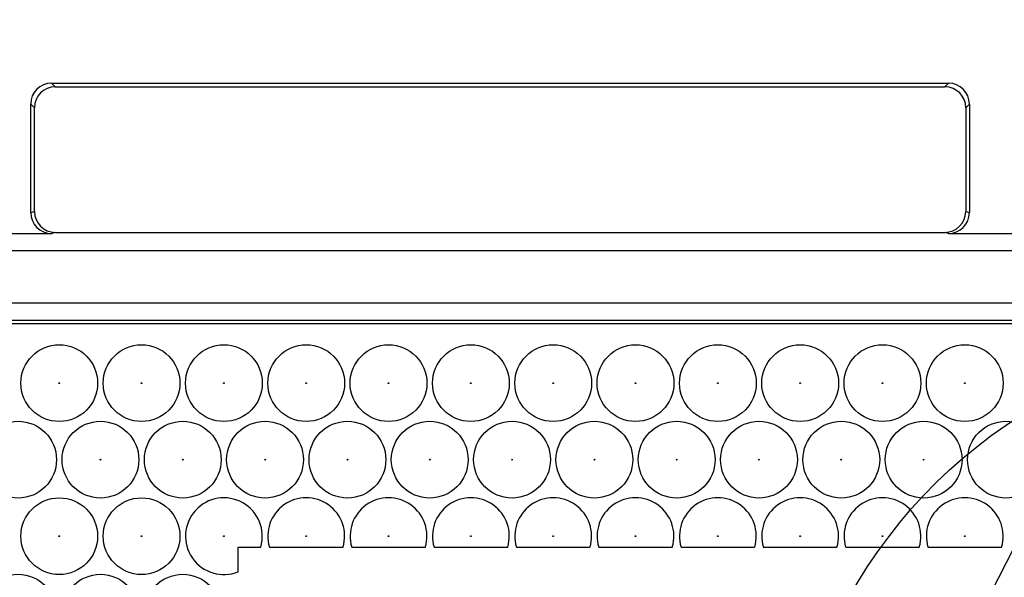
# Model space of a CAD drawing. Units: millimetres. Extents: x -66 to 291, y -64 to 204.
# Drawn here: x 131 to 145, y 110 to 118 of the extents above; entities that cross this region are included whole.
import ezdxf
from ezdxf import colors
from ezdxf.entities.mleader import LeaderData, LeaderLine
from ezdxf.enums import TextEntityAlignment as Align
from ezdxf.math import Vec2, Vec3

# ---------------------------------------------------------------- set-up
doc = ezdxf.new("R2010")
doc.units = ezdxf.units.MM
for name, color, linetype in [('FO-2M-CC', 7, 'Continuous'), ('FO-2T-CC-CIERRE', 7, 'Continuous'), ('Predeterminado', 7, 'Continuous')]:
    doc.layers.add(name, color=color, linetype=linetype)
doc.styles.add('SEACAD_Arial', font='arial.ttf')
doc.dimstyles.new('ISO', dxfattribs={"dimtxt": 3.125, "dimasz": 3.125, "dimexe": 1.5625, "dimexo": 0, "dimgap": 0.78125, "dimtad": 0, "dimlfac": 10, "dimtxsty": 'SEACAD_Arial', "dimblk1": '_SE_FILLED', "dimblk2": '_SE_FILLED', "dimsah": 1, "dimcen": 1.5625, "dimadec": 1, "dimazin": 0, "dimtfac": 0.5, "dimtmove": 0, "dimatfit": 3, "dimfxl": 1, "dimarcsym": 0})

# ---------------------------------------------------------------- blocks, each defined once
blk = doc.blocks.new('_DOT')
at = {"color": 0}
blk.add_line((0, 0), (-1, 0), dxfattribs=at)
at = {"color": 0, "const_width": 0.333}
blk.add_lwpolyline([(-0.1665, 0, 1), (0.1665, 0, 1)], format="xyb", close=True, dxfattribs=at)
blk = doc.blocks.new('SEANNOT_GROUP1')
at = {"layer": 'Predeterminado', "color": 7, "linetype": 'Continuous'}
blk.add_lwpolyline([(152.445, 124.544), (137.671, 95.606)], dxfattribs=at)
blk = doc.blocks.new('SE')
at = {"layer": 'FO-2M-CC', "color": 7, "linetype": 'Continuous'}
for p, q in [((131.55, 117.277), (144.4, 117.277)), ((131.55, 117.277), (131.603, 117.225)), ((131.603, 117.225), (144.347, 117.225)), ((144.347, 117.225), (144.4, 117.277)), ((131.304, 116.926), (131.251, 116.978)), ((131.251, 115.422), (131.251, 116.978)), ((144.699, 116.978), (144.646, 116.926)), ((144.699, 116.978), (144.699, 115.422)), ((131.304, 115.437), (131.304, 116.926)), ((144.646, 116.926), (144.646, 115.437)), ((131.251, 115.422), (131.304, 115.437)), ((144.646, 115.437), (144.699, 115.422)), ((129.851, 115.122), (131.552, 115.122)), ((131.604, 115.138), (131.552, 115.122)), ((131.604, 115.138), (144.346, 115.138)), ((144.398, 115.122), (144.346, 115.138)), ((144.398, 115.122), (146.099, 115.122)), ((98.675, 114.877), (177.275, 114.877)), ((123.525, 114.127), (160.725, 114.127)), ((123.687, 113.882), (160.563, 113.882))]:
    blk.add_line(p, q, dxfattribs=at)
for centre, major_axis, ratio, start_param, end_param in [((131.552, 116.976), (0.214, -0.214), 0.992433, 2.359993, 3.923193), ((131.605, 116.923), (0.214, -0.214), 0.992433, 2.359993, 3.923193), ((144.345, 116.923), (-0.214, -0.214), 0.992433, 2.359993, 3.923193), ((144.397, 116.976), (-0.214, -0.214), 0.992433, 2.359993, 3.923193), ((131.552, 115.422), (0.288, 0.087), 0.995851, 2.850087, 4.418587), ((131.605, 115.438), (0.288, 0.087), 0.995851, 2.850087, 4.418587), ((144.345, 115.438), (-0.288, 0.087), 0.995851, 1.864598, 3.433098), ((144.397, 115.422), (-0.288, 0.087), 0.995851, 1.864598, 3.433098)]:
    blk.add_ellipse(centre, major_axis=major_axis, ratio=ratio, start_param=start_param, end_param=end_param, dxfattribs=at)
at = {"layer": 'FO-2T-CC-CIERRE', "color": 7, "linetype": 'Continuous'}
for p, q in [((160.634, 113.827), (123.913, 113.827)), ((134.224, 110.627), (134.546, 110.627)), ((134.224, 110.273), (134.224, 110.627)), ((134.67, 110.627), (135.725, 110.627)), ((135.85, 110.627), (136.905, 110.627)), ((137.029, 110.627), (138.084, 110.627)), ((138.208, 110.627), (139.263, 110.627)), ((139.388, 110.627), (140.443, 110.627)), ((140.567, 110.627), (141.622, 110.627)), ((141.746, 110.627), (142.801, 110.627)), ((142.926, 110.627), (143.981, 110.627)), ((144.105, 110.627), (145.16, 110.627))]:
    blk.add_line(p, q, dxfattribs=at)
for centre, radius in [((131.66, 112.977), 0.55), ((132.839, 112.977), 0.55), ((134.019, 112.977), 0.55), ((135.198, 112.977), 0.55), ((136.377, 112.977), 0.55), ((137.557, 112.977), 0.55), ((138.736, 112.977), 0.55), ((139.915, 112.977), 0.55), ((141.095, 112.977), 0.55), ((142.274, 112.977), 0.55), ((143.453, 112.977), 0.55), ((144.632, 112.977), 0.55), ((131.66, 112.977), 0.00594), ((132.839, 112.977), 0.00594), ((134.019, 112.977), 0.00594), ((135.198, 112.977), 0.00594), ((136.377, 112.977), 0.00594), ((137.557, 112.977), 0.00594), ((138.736, 112.977), 0.00594), ((139.915, 112.977), 0.00594), ((141.095, 112.977), 0.00594), ((142.274, 112.977), 0.00594), ((143.453, 112.977), 0.00594), ((144.632, 112.977), 0.00594), ((131.07, 111.88), 0.55), ((132.25, 111.88), 0.55), ((133.429, 111.88), 0.55), ((134.608, 111.88), 0.55), ((135.788, 111.88), 0.55), ((136.967, 111.88), 0.55), ((138.146, 111.88), 0.55), ((139.326, 111.88), 0.55), ((140.505, 111.88), 0.55), ((141.684, 111.88), 0.55), ((142.863, 111.88), 0.55), ((144.043, 111.88), 0.55), ((145.222, 111.88), 0.55), ((132.25, 111.88), 0.00594), ((133.429, 111.88), 0.00594), ((134.608, 111.88), 0.00594), ((135.788, 111.88), 0.00594), ((136.967, 111.88), 0.00594), ((138.146, 111.88), 0.00594), ((139.326, 111.88), 0.00594), ((140.505, 111.88), 0.00594), ((141.684, 111.88), 0.00594), ((142.863, 111.88), 0.00594), ((144.043, 111.88), 0.00594), ((131.66, 110.783), 0.55), ((132.839, 110.783), 0.55), ((131.66, 110.783), 0.00594), ((132.839, 110.783), 0.00594), ((134.019, 110.783), 0.00594), ((135.198, 110.783), 0.00594), ((136.377, 110.783), 0.00594), ((137.557, 110.783), 0.00594), ((138.736, 110.783), 0.00594), ((139.915, 110.783), 0.00594), ((141.095, 110.783), 0.00594), ((142.274, 110.783), 0.00594), ((143.453, 110.783), 0.00594), ((144.632, 110.783), 0.00594), ((131.07, 109.686), 0.55), ((132.25, 109.686), 0.55), ((133.429, 109.686), 0.55)]:
    blk.add_circle(centre, radius, dxfattribs=at)
for centre, end in [((134.019, 110.783), 291.9033), ((135.198, 110.783), 196.4463), ((136.377, 110.783), 196.4463), ((137.557, 110.783), 196.4463), ((138.736, 110.783), 196.4463), ((139.915, 110.783), 196.4463), ((141.095, 110.783), 196.4463), ((142.274, 110.783), 196.4463), ((143.453, 110.783), 196.4463), ((144.632, 110.783), 196.4463)]:
    blk.add_arc(centre, 0.55, 343.5537, end, dxfattribs=at)
blk = doc.blocks.new('DMBLK2')
at = {"layer": 'Predeterminado', "linetype": 'Continuous'}
for points in [[(97.1, 14.331), (97.1, 15.372), (93.975, 14.852)], [(178.85, 14.331), (181.975, 14.852), (178.85, 15.372)]]:
    blk.add_hatch(color=7, dxfattribs=at).paths.add_polyline_path(points)
at = {"layer": 'Predeterminado', "color": 7, "linetype": 'Continuous'}
for p, q in [((93.975, 31.056), (93.975, 13.289)), ((181.975, 31.056), (181.975, 13.289)), ((93.975, 14.852), (133.213, 14.852)), ((142.737, 14.852), (181.975, 14.852))]:
    blk.add_line(p, q, dxfattribs=at)
at = {"layer": 'Predeterminado', "color": 7, "linetype": 'Continuous', "style": 'SEACAD_Arial'}
blk.add_text('880', height=3.125, dxfattribs=at).set_placement((134.306, 16.414), align=Align.TOP_LEFT)
blk = doc.blocks.new('_SE_FILLED')
at = {"color": 0}
blk.add_line((0, 0), (-1, 0), dxfattribs=at)
blk.add_solid([(0, 0), (-1, -0.1665), (-1, 0.1665), (0, 0)], dxfattribs=at)

msp = doc.modelspace()

# ---------------------------------------------------------------- linework, layer by layer
at = {"color": 7, "linetype": 'Continuous'}
msp.add_open_spline([(141.6894, 105.5543), (142.107, 109.2284), (143.5453, 111.6057), (146.1446, 112.9179)], degree=3, dxfattribs=at)

# ---------------------------------------------------------------- block references
at = {"layer": 'Predeterminado'}
for name in ['SEANNOT_GROUP1', 'SE']:
    msp.add_blockref(name, (0, 0), dxfattribs=at)

# ---------------------------------------------------------------- dimensions: what is measured, and where the dimension line sits
at = {"layer": 'Predeterminado', "color": 7, "linetype": 'Continuous'}
dim = msp.add_linear_dim(base=(93.9749, 14.8515), p1=(93.9749, 118.0982), p2=(181.9749, 118.0982), angle=0, text='\\A1;<>', dimstyle='ISO', dxfattribs=at)
dim.commit()
dim.dimension.update_dxf_attribs({"geometry": 'DMBLK2', "text_midpoint": (137.9749, 14.8515), "dimtype": 161})

# ---------------------------------------------------------------- leaders
ml = msp.add_multileader_mtext('Standard', dxfattribs=at)
ml.set_content('{\\pxsm0.9;\\fArial TUR|b0||i0||c0|p34;\\W1.;Conjunto de marco y dos tapas abatibles FO con medidas 880x880x103 mm ( Preparada para cierre).\\P}', color=256)
ml.set_leader_properties()
ml.set_arrow_properties(name='DOT')
ml.build(insert=Vec2(0, 0))
ml.multileader.update_dxf_attribs({"leader_type": 0, "dogleg_length": 0, "arrow_head_size": 2.5})
ctx = ml.context
ctx.base_point, ctx.char_height, ctx.arrow_head_size, ctx.landing_gap_size = Vec3(6.6394, 191.8961), 2.5, 2.5, 0.875
notes = []
notes.append((ctx, [(0, (0, 0, 0), (0, 0), (1, 0), 1, [])]))
ctx.mtext.insert = Vec3(8.6394, 193.5136)
ml = msp.add_multileader_mtext('Standard', dxfattribs=at)
ml.set_content('{\\pxsm0.9;\\fArial|b0||i0||c0|p34;\\W1.;Zona del\\Pcertificado\\P}', color=256)
ml.set_leader_properties()
ml.set_arrow_properties(name='DOT')
ml.build(insert=Vec2(0, 0))
ml.multileader.update_dxf_attribs({"leader_type": 0, "dogleg_length": 0, "arrow_head_size": 3.125})
ctx = ml.context
ctx.base_point, ctx.char_height, ctx.arrow_head_size, ctx.landing_gap_size = Vec3(156.226, 127.749), 3.125, 3.125, 1.0938
notes.append((ctx, [(0, (0, 0, 0), (0, 0), (1, 0), 1, [])]))
ctx.mtext.insert = Vec3(158.226, 129.3365)
for ctx, leaders in notes:
    for number, flags, end, landing, length, lines in leaders:
        leader = LeaderData()
        leader.index, (leader.has_last_leader_line, leader.has_dogleg_vector, leader.attachment_direction) = number, flags
        leader.last_leader_point, leader.dogleg_vector, leader.dogleg_length = Vec3(end), Vec3(landing), length
        for number, points, colour, breaks in lines:
            line = LeaderLine()
            line.index, line.vertices, line.color, line.breaks = number, Vec3.list(points), colors.encode_raw_color(colour), breaks
            leader.lines.append(line)
        ctx.leaders.append(leader)

doc.saveas('drawing.dxf')
